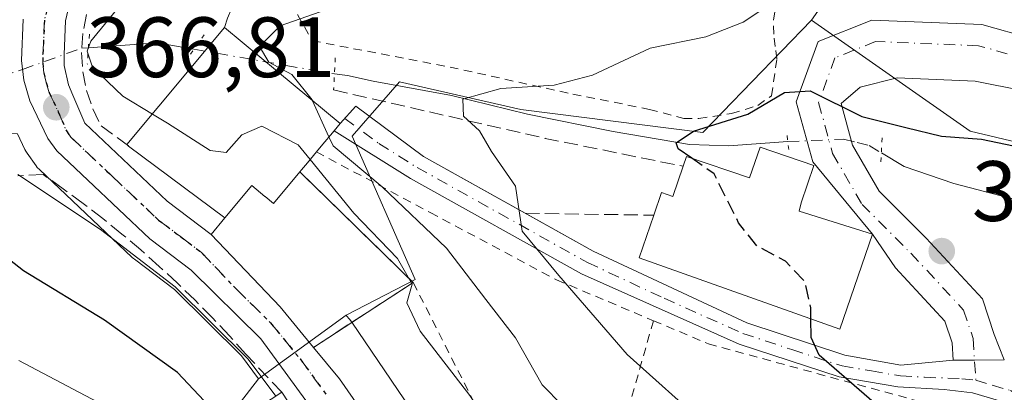
# Model space of a CAD drawing. Units: metres. Extents: x 637313 to 640123, y 4771454 to 4773818.
# Drawn here: x 638067 to 638182, y 4772303 to 4772346 of the extents above; entities that cross this region are included whole.
import ezdxf

# ---------------------------------------------------------------- set-up
doc = ezdxf.new("R2010")
doc.units = ezdxf.units.M
doc.header["$MEASUREMENT"] = 0
for name, pattern in [('DGN Style 2', [1.6480167562047852, 0.988810053722871, -0.6592067024819142]), ('DGN Style 3', [2.307223458686699, 1.648016756204785, -0.6592067024819142]), ('DGN Style 4', [2.6384748266838614, 1.318413404963828, -0.6592067024819142, 0.001648016756204785, -0.6592067024819142]), ('DGN Style 5', [1.1536117293433497, 0.4944050268614355, -0.6592067024819142])]:
    doc.linetypes.add(name, pattern=pattern)
for name, color, linetype, lineweight in [('Alambrada', 7, 'DGN Style 2', 0), ('Arbolado forestal CxS', 92, 'Continuous', 0), ('Carretera de calzada única Cxs', 7, 'Continuous', 13), ('Carretera de calzada única eje', 7, 'DGN Style 4', 0), ('Corriente natural lineal', 142, 'Continuous', 13), ('Corriente natural lineal oculto', 9, 'DGN Style 4', 13), ('Curva de nivel maestra', 30, 'Continuous', 30), ('Curva de nivel maestra oculto', 30, 'DGN Style 3', 30), ('Curva de nivel normal', 30, 'Continuous', 0), ('Edificación Cxs', 1, 'Continuous', 13), ('Explanada Cxs', 7, 'Continuous', 0), ('Instalación de energía eléctrica Cxs', 135, 'Continuous', 0), ('Muro lineal', 1, 'DGN Style 3', 13), ('Núcleo urbano CxS', 7, 'Continuous', 0), ('Obra de contención lineal', 1, 'DGN Style 3', 13), ('Pastizal CxS', 92, 'Continuous', 0), ('Pista pavimentada Cxs', 135, 'Continuous', 0), ('Pista pavimentada eje', 135, 'DGN Style 4', 0), ('Puente lineal', 2, 'DGN Style 5', 0), ('Punto de cota en terreno', 7, 'Continuous', 0), ('Ruta', 7, 'DGN Style 5', 30), ('Rótulo de punto de cota en terreno', 7, 'Continuous', 0), ('Valla', 7, 'DGN Style 2', 0)]:
    doc.layers.add(name, color=color, linetype=linetype, lineweight=lineweight)
doc.styles.add('Style-Arial', font='txt')

# ---------------------------------------------------------------- blocks, each defined once
blk = doc.blocks.new('5PATER')
at = {"layer": 'Instalación de energía eléctrica Cxs', "linetype": 'Continuous', "lineweight": 0}
h = blk.add_hatch(color=51, dxfattribs=at)
edge = h.paths.add_edge_path()
edge.add_ellipse((0, 0), major_axis=(-0.1095731443231308, -0.1110710700762829), ratio=0.9994222409660322, start_angle=0, end_angle=360)

msp = doc.modelspace()

# ---------------------------------------------------------------- linework, layer by layer
at = {"layer": 'Alambrada', "color": 7, "linetype": 'DGN Style 2', "lineweight": 0, "extrusion": (0.5979164815146727, 0.3797247287895865, 0.705907225829846), "elevation": 2193962.755543471, "flags": 128}
msp.add_lwpolyline([(3686464.968521136, -2186021.168794771), (3686440.398174485, -2186017.842258445), (3686440.098498936, -2186013.410829782)], dxfattribs=at)
at = {"layer": 'Alambrada', "color": 7, "linetype": 'DGN Style 2', "lineweight": 0, "extrusion": (0.3157150622008835, 0.3505570713410024, 0.881722030592585), "elevation": 1874750.286894957, "flags": 128}
msp.add_lwpolyline([(2719519.382110822, -3503099.203967118), (2719515.025639633, -3503089.108142476), (2719478.670734221, -3503102.828408227)], dxfattribs=at)
at = {"layer": 'Alambrada', "color": 7, "linetype": 'DGN Style 2', "lineweight": 0}
for points in [[(638101.4200999998, 4772330.9901, 371.5187000000006), (638114.7600999996, 4772323.890100001, 359.8004999999976), (638129.5500999996, 4772316.0101, 355.6731), (638140.9200999998, 4772311.220100001, 354.0138000000007)], [(638140.9200999998, 4772311.220100001, 354.0138000000007), (638147.3501000004, 4772308.5101, 352.834400000007), (638176.9001000002, 4772300.460100001, 349.3071999999956), (638174.3201000001, 4772290.290100001, 351.0348999999987), (638173.3101000005, 4772286.350099999, 352.303899999999)]]:
    msp.add_polyline3d(points, dxfattribs=at)
at = {"layer": 'Arbolado forestal CxS', "color": 92, "linetype": 'Continuous', "lineweight": 0, "extrusion": (0.5341301506605972, 0.3536767585690763, 0.7678656995877332), "elevation": 2028963.485659172, "flags": 128}
msp.add_lwpolyline([(3626776.553938976, -2431430.289193234), (3626775.447439926, -2431426.029040633), (3626775.196355303, -2431426.08742241)], dxfattribs=at)
at = {"layer": 'Arbolado forestal CxS', "color": 92, "linetype": 'Continuous', "lineweight": 0}
for points in [[(638047.9537000004, 4772348.897100001, 371.9263000000064), (638045.5099, 4772335.213099999, 370.2007000000012), (638045.2534999996, 4772333.7773, 370.3188999999985), (638046.2131000003, 4772333.7459, 370.2041999999929), (638066.3925000001, 4772333.0821, 368.1349999999948), (638067.2651000004, 4772331.262700001, 368.5295999999944), (638067.3721000003, 4772331.0601, 368.5926999999938), (638067.5289000003, 4772330.816500001, 368.6634999999951), (638068.5789000001, 4772329.3465, 368.9850000000006), (638068.7219000002, 4772329.161699999, 369.0127000000066), (638068.9596999995, 4772328.909499999, 369.0326999999961), (638079.8497000001, 4772318.6195, 370.1915000000009), (638079.9817000005, 4772318.501900001, 370.1935999999987), (638080.0998999998, 4772318.4079, 370.1876000000047), (638084.7947000006, 4772314.8553, 370.4023000000016), (638092.6518999999, 4772307.1231, 370.1833999999944), (638094.6369000003, 4772304.406300001, 370.8301999999967)], [(638066.3925000001, 4772333.0821, 368.1349999999948), (638067.2651000004, 4772331.262700001, 368.5295999999944), (638067.3721000003, 4772331.0601, 368.5926999999938), (638067.5289000003, 4772330.816500001, 368.6634999999951), (638068.5789000001, 4772329.3465, 368.9850000000006), (638068.7219000002, 4772329.161699999, 369.0127000000066), (638068.9596999995, 4772328.909499999, 369.0326999999961), (638079.8497000001, 4772318.6195, 370.1915000000009), (638079.9817000005, 4772318.501900001, 370.1935999999987), (638080.0998999998, 4772318.4079, 370.1876000000047), (638084.7947000006, 4772314.8553, 370.4023000000016), (638092.6518999999, 4772307.1231, 370.1833999999944), (638094.6369000003, 4772304.406300001, 370.8301999999967), (638092.5203, 4772301.6777, 373.5592999999935), (638092.6963000001, 4772301.493100001, 373.521900000007), (638079.4389000004, 4772296.3519, 381.0921999999992), (638069.9490999999, 4772297.970899999, 383.8555999999954), (638023.1211000001, 4772294.167300001, 395.8883999999962)]]:
    msp.add_polyline3d(points, dxfattribs=at)
at = {"layer": 'Carretera de calzada única Cxs', "color": 7, "linetype": 'Continuous', "lineweight": 13, "extrusion": (0.7109881249732702, 0.622825392085992, 0.3264726896999562), "elevation": 3426117.443335112, "flags": 128}
msp.add_lwpolyline([(3169302.439376308, -1182983.53294303), (3169290.729007444, -1182985.013889046), (3169284.600321638, -1182984.409682538)], dxfattribs=at)
at = {"layer": 'Carretera de calzada única Cxs', "color": 7, "linetype": 'Continuous', "lineweight": 13, "extrusion": (-0.009827257157362608, 0.9999517064668251, 9.874638107869817e-05), "elevation": 4765804.631499966, "flags": 128}
msp.add_lwpolyline([(-685049.8956337562, -121.7447608822782), (-685046.4062661522, -122.6654608867693), (-685043.9023453067, -122.7330608870937)], dxfattribs=at)
at = {"layer": 'Carretera de calzada única Cxs', "color": 7, "linetype": 'Continuous', "lineweight": 13}
for points in [[(638141.5201000003, 4772411.270099999, 364.6692999999942), (638130.7100999998, 4772387.340100001, 368.4484999999986), (638126.8400999998, 4772382.200099999, 365.9997000000003), (638123.2401000002, 4772380.4901, 365.6025999999983), (638120.6201, 4772379.2601, 365.934500000003), (638103.8800999997, 4772373.170100001, 368.324099999998), (638097.3000999996, 4772370.4001, 367.7698999999994), (638092.6401000004, 4772367.9101, 366.8959999999934), (638083.7200999996, 4772362.1501, 370.0041000000056), (638079.7801000001, 4772358.700099999, 367.3438000000024), (638075.3101000005, 4772354.050100001, 366.796199999997), (638073.7901, 4772351.5101, 366.6698999999935), (638072.8901000004, 4772350.030099999, 366.670499999993), (638072.0301000001, 4772346.3201, 366.9296999999933), (638071.8501000004, 4772342.380100001, 367.0975999999937), (638071.8601000002, 4772341.110099999, 367.207899999994), (638072.3901000004, 4772338.8201, 366.9677999999985), (638072.9001000002, 4772337.620100001, 366.9045000000042), (638074.2901, 4772334.3301, 367.4548999999971), (638083.9401000004, 4772325.200099999, 370.0866999999998), (638089.1101000002, 4772321.3301, 369.8925000000018)], [(638166.5810000002, 4772321.333000001, 356.051999999996), (638159.5783000002, 4772329.838500001, 356.8179999999993), (638157.6535, 4772336.856899999, 351.2848999999987), (638160.2128999997, 4772343.894900001, 352.5293999999994), (638166.5087000001, 4772346.4133, 352.0353000000032), (638179.4011000004, 4772345.9045, 355.5573000000004), (638191.0421000002, 4772342.625299999, 354.5356000000029), (638201.5541000003, 4772339.826300001, 358.6817000000011), (638206.5547000002, 4772339.2707, 356.7761000000028), (638209.1391000003, 4772343.020500001, 359.0577999999951), (638210.3125, 4772349.6207, 358.460500000001), (638209.8592999997, 4772360.7983, 358.6619000000064), (638206.1505000005, 4772373.779100001, 361.1154999999999), (638202.3032999998, 4772384.859300001, 364.434699999998), (638197.9445000002, 4772391.608300001, 361.8772000000026), (638182.2320999998, 4772398.708900001, 361.8129999999946), (638165.2505000001, 4772404.212300001, 366.6781999999948), (638148.4744999995, 4772409.165300001, 364.9658999999957), (638141.5201000003, 4772411.270099999, 364.6692999999942)], [(638072.8901000004, 4772350.030099999, 366.670499999993), (638072.0301000001, 4772346.3201, 366.9296999999933), (638071.8501000004, 4772342.380100001, 367.0975999999937), (638071.8601000002, 4772341.110099999, 367.207899999994), (638072.3901000004, 4772338.8201, 366.9677999999985), (638072.9001000002, 4772337.620100001, 366.9045000000042), (638074.2901, 4772334.3301, 367.4548999999971), (638083.9401000004, 4772325.200099999, 370.0866999999998), (638089.1101000002, 4772321.3301, 369.8925000000018), (638097.1901000004, 4772312.840100001, 368.4927000000025), (638101.0800999999, 4772308.100099999, 369.0638000000035), (638104.1101000002, 4772304.420100001, 369.0320000000065), (638112.3901000004, 4772292.5001, 369.7565000000032), (638131.6901000004, 4772262.030099999, 372.4934000000067), (638136.7301000003, 4772253.470100001, 372.7210000000051), (638138.4600999998, 4772248.9801, 372.600900000005), (638139.2701000003, 4772244.380100001, 372.9633000000031), (638139.4101, 4772241.940099999, 373.2305000000051), (638139.1300999997, 4772238.950099999, 373.4707999999956), (638138.2100999998, 4772234.190099999, 373.8012000000017), (638136.9001000002, 4772230.040100001, 374.3459000000003), (638124.2401000002, 4772205.220100001, 374.7364999999991)], [(638117.2600999996, 4772201.7501, 376.2927999999956), (638132.0601000005, 4772230.590100001, 376.2198999999964), (638133.8501000004, 4772234.9101, 375.3925000000018), (638134.7701000003, 4772241.870100001, 375.991200000004), (638134.0701000001, 4772246.9101, 375.2648000000045), (638132.6501000002, 4772251.1501, 373.7646999999997), (638128.0000999998, 4772259.530099999, 371.9630000000034), (638109.1700999998, 4772288.590100001, 373.3337999999931), (638101.2500999998, 4772300.440099999, 372.1680999999954), (638094.9301000005, 4772309.090100001, 370.3701000000001), (638086.7600999996, 4772317.130100001, 369.8931000000011), (638081.9101, 4772320.800100001, 369.9057999999932), (638071.0201000003, 4772331.090100001, 370.7283000000025), (638069.9700999996, 4772332.5601, 371.6202000000048), (638067.8501000004, 4772336.9801, 371.7330999999977), (638067.1401000004, 4772339.380100001, 371.2642000000051), (638066.8701, 4772341.6801, 370.5396999999939), (638067.0800999999, 4772346.5101, 369.3696000000054)], [(638117.2600999996, 4772201.7501, 376.2927999999956), (638132.0601000005, 4772230.590100001, 376.2198999999964), (638133.8501000004, 4772234.9101, 375.3925000000018), (638134.7701000003, 4772241.870100001, 375.991200000004), (638134.0701000001, 4772246.9101, 375.2648000000045), (638132.6501000002, 4772251.1501, 373.7646999999997), (638128.0000999998, 4772259.530099999, 371.9630000000034), (638109.1700999998, 4772288.590100001, 373.3337999999931), (638101.2500999998, 4772300.440099999, 372.1680999999954), (638094.9301000005, 4772309.090100001, 370.3701000000001), (638086.7600999996, 4772317.130100001, 369.8931000000011), (638081.9101, 4772320.800100001, 369.9057999999932), (638071.0201000003, 4772331.090100001, 370.7283000000025), (638069.9700999996, 4772332.5601, 371.6202000000048), (638067.8501000004, 4772336.9801, 371.7330999999977), (638067.1401000004, 4772339.380100001, 371.2642000000051), (638066.8701, 4772341.6801, 370.5396999999939), (638067.0800999999, 4772346.5101, 369.3696000000054)], [(638189.8065, 4772337.0481, 352.7943999999989), (638178.6146999998, 4772339.2707, 352.9095999999991), (638169.4864999996, 4772339.667500001, 351.2801000000036), (638165.1209000006, 4772338.556299999, 350.5121999999974), (638162.8964999998, 4772336.644099999, 350.2293000000063), (638164.2295000004, 4772331.783100001, 350.9453999999969), (638167.3547, 4772326.379899999, 351.6512999999977), (638172.8705000002, 4772320.8643, 347.6301999999997), (638179.4617, 4772313.766100001, 347.9128000000055), (638180.8459000001, 4772309.613500001, 348.1769000000059), (638182.0277000006, 4772306.647500001, 348.8611999999994), (638178.5384999998, 4772306.613299999, 347.9406000000017), (638176.0346999997, 4772306.5887, 347.8729000000022), (638175.8991, 4772308.6425, 347.6497999999993), (638175.0608999999, 4772311.157500001, 347.6392000000051), (638169.2695000004, 4772317.394099999, 352.149900000004), (638166.5810000002, 4772321.333000001, 356.051999999996), (638159.5783000002, 4772329.838500001, 356.8179999999993), (638157.6535, 4772336.856899999, 351.2848999999987), (638160.2128999997, 4772343.894900001, 352.5293999999994), (638166.5087000001, 4772346.4133, 352.0353000000032), (638179.4011000004, 4772345.9045, 355.5573000000004), (638191.0421000002, 4772342.625299999, 354.5356000000029)], [(638205.1749, 4772332.6425, 352.991599999994), (638201.4599000001, 4772333.560699999, 353.3325999999943), (638189.8065, 4772337.0481, 352.7943999999989), (638178.6146999998, 4772339.2707, 352.9095999999991), (638169.4864999996, 4772339.667500001, 351.2801000000036), (638165.1209000006, 4772338.556299999, 350.5121999999974), (638162.8964999998, 4772336.644099999, 350.2293000000063), (638164.2295000004, 4772331.783100001, 350.9453999999969), (638167.3547, 4772326.379899999, 351.6512999999977), (638172.8705000002, 4772320.8643, 347.6301999999997), (638179.4617, 4772313.766100001, 347.9128000000055), (638180.8459000001, 4772309.613500001, 348.1769000000059), (638182.0277000006, 4772306.647500001, 348.8611999999994)], [(638176.0346999997, 4772306.5887, 347.8729000000022), (638175.8991, 4772308.6425, 347.6497999999993), (638175.0608999999, 4772311.157500001, 347.6392000000051), (638169.2695000004, 4772317.394099999, 352.149900000004), (638166.5810000002, 4772321.333000001, 356.051999999996)], [(638101.0800999999, 4772308.100099999, 369.0638000000035), (638104.1101000002, 4772304.420100001, 369.0320000000065), (638112.3901000004, 4772292.5001, 369.7565000000032), (638131.6901000004, 4772262.030099999, 372.4934000000067), (638136.7301000003, 4772253.470100001, 372.7210000000051), (638138.4600999998, 4772248.9801, 372.600900000005), (638139.2701000003, 4772244.380100001, 372.9633000000031), (638139.4101, 4772241.940099999, 373.2305000000051), (638139.1300999997, 4772238.950099999, 373.4707999999956), (638138.2100999998, 4772234.190099999, 373.8012000000017), (638136.9001000002, 4772230.040100001, 374.3459000000003), (638124.2401000002, 4772205.220100001, 374.7364999999991)]]:
    msp.add_polyline3d(points, dxfattribs=at)
at = {"layer": 'Carretera de calzada única eje', "color": 7, "linetype": 'DGN Style 4', "lineweight": 0}
for points in [[(638070.0800999999, 4772348.670100001, 367.6380000000063), (638069.5601000005, 4772346.4101, 368.0240000000049), (638069.3601000002, 4772342.030099999, 368.6245000000054), (638069.3601000002, 4772341.390100001, 368.8065999999963), (638069.5000999998, 4772340.2401, 369.0301999999938), (638069.7600999996, 4772339.100099999, 369.1272000000026), (638070.1201, 4772337.9001, 369.1006000000052), (638071.1801000005, 4772335.690099999, 368.7336000000068), (638072.1300999997, 4772333.440099999, 368.0068000000028), (638072.6501000002, 4772332.710100001, 367.5705000000016), (638077.4801000003, 4772328.140100001, 367.9128999999957), (638082.9200999998, 4772323.0001, 368.5973999999987), (638085.5100999996, 4772321.0601, 369.4192999999942), (638087.9301000005, 4772319.2301, 369.3021000000008), (638091.9700999996, 4772314.9801, 369.0767000000051), (638096.0601000005, 4772310.960100001, 369.2032000000036), (638099.5201000003, 4772306.7501, 369.633600000001), (638102.6801000005, 4772302.4301, 369.5809000000008)], [(638208.2401000002, 4772334.460100001, 353.2832999999956), (638202.1851000005, 4772335.956700001, 354.0141000000003), (638190.2789000003, 4772340.243100001, 353.4921999999933), (638179.0075000003, 4772343.418099999, 352.9305000000023), (638166.9424999999, 4772343.894300001, 351.2857999999979), (638162.1801000005, 4772341.9893, 350.7927000000054), (638160.2751000002, 4772336.750499999, 350.7191000000021), (638161.9039000003, 4772330.810699999, 352.2912999999971), (638165.3551000003, 4772324.8443, 355.1840999999986), (638171.0701000001, 4772319.1293, 349.4649999999965), (638177.2613000004, 4772312.4617, 347.2826999999961), (638178.3724999997, 4772309.127900001, 347.5926999999938), (638178.6951000001, 4772304.2401, 348.7550999999949)]]:
    msp.add_polyline3d(points, dxfattribs=at)
at = {"layer": 'Corriente natural lineal', "color": 142, "linetype": 'Continuous', "lineweight": 13, "extrusion": (0.229147785108147, -0.1857911034346442, 0.9554961844322393), "elevation": -740095.6940983831, "flags": 128}
msp.add_lwpolyline([(4108834.764731797, 2398360.715917946), (4108840.293386123, 2398354.528193915), (4108842.409722293, 2398350.548579577)], dxfattribs=at)
at = {"layer": 'Corriente natural lineal', "color": 142, "linetype": 'Continuous', "lineweight": 13}
for points in [[(638103.5390999997, 4772340.113500001, 358.9072000000015), (638105.0584000006, 4772339.918199999, 358.6352000000043), (638108.0831000004, 4772339.262800001, 358.0743999999977), (638117.2483000001, 4772337.5985, 356.4413000000059), (638126.1628999999, 4772335.3848, 354.9377999999998), (638136.1818000004, 4772333.387800001, 352.7918999999966), (638145.1349999999, 4772331.849099999, 351.452099999995), (638149.7498000005, 4772331.695699999, 350.5862999999954), (638156.6651, 4772332.192700001, 349.5800000000018)], [(638167.6187000005, 4772330.8804, 349.3763999999938), (638170.3071, 4772329.2777, 348.6630000000005), (638176.1278999997, 4772327.266799999, 347.4585999999982), (638184.3667000001, 4772325.1262, 347.1828999999998)]]:
    msp.add_polyline3d(points, dxfattribs=at)
at = {"layer": 'Corriente natural lineal oculto', "color": 9, "linetype": 'DGN Style 4', "lineweight": 13, "extrusion": (0.2394843802100081, -0.04195363785472803, 0.9699933628155312), "elevation": -47053.06066832785, "flags": 128}
msp.add_lwpolyline([(4810862.334442161, 189215.6091734346), (4810862.334442162, 189198.3691128922)], dxfattribs=at)
at = {"layer": 'Corriente natural lineal oculto', "color": 9, "linetype": 'DGN Style 4', "lineweight": 13}
for points in [[(638041.4315, 4772332.138300001, 371.0396999999939), (638042.5685000002, 4772332.284299999, 370.7537000000011), (638050.8600000005, 4772335.480000001, 369.5666999999958), (638066.9919999996, 4772340.6413, 366.9631999999983), (638073.9417000003, 4772343.125, 366.2526999999973), (638074.7062999997, 4772343.179099999, 366.0981999999931)], [(638156.6651, 4772332.192700001, 349.5800000000018), (638163.1760999998, 4772332.485300001, 349.6597000000039), (638164.7747999999, 4772332.083799999, 349.6184000000067), (638166.2112999996, 4772331.719500001, 349.5697999999975), (638167.6187000005, 4772330.8804, 349.3763999999938)]]:
    msp.add_polyline3d(points, dxfattribs=at)
at = {"layer": 'Curva de nivel maestra', "color": 30, "linetype": 'Continuous', "lineweight": 30, "flags": 128}
for points, elevation in [([(638145.4162999997, 4772330.2302), (638143.7999999998, 4772331.360099999), (638143.5800000001, 4772332.0601), (638145.5999999996, 4772333.4101), (638151.9800000006, 4772335.4101), (638156.2599999999, 4772337.940099999), (638159.2800000003, 4772338.130100001), (638165.3399999999, 4772335.140100001), (638170.5, 4772333.850099999), (638174.6500000004, 4772332.8201), (638179.3499999996, 4772332.4801), (638187.7999999998, 4772330.710100001), (638198.5, 4772326.120100001), (638201.1900000004, 4772323.350099999), (638203.4800000006, 4772320.290100001), (638209.79, 4772314.360099999), (638214.1900000004, 4772312.8201), (638220.3499999996, 4772315.3301), (638222.3409000002, 4772317.810000001)], 350), ([(638117.4916000003, 4772247.2907), (638116.9900000002, 4772248.620100001), (638117.0300000003, 4772253.170100001), (638116.3399999999, 4772257.4901), (638114.1200000001, 4772262.440099999), (638112.0999999996, 4772269.030099999), (638105.79, 4772277.9001), (638101.0099999999, 4772282.0001), (638098.0599999997, 4772285.530099999), (638094.3899999997, 4772291.850099999), (638090.1399999997, 4772299.850099999), (638085.1299999999, 4772305.1501), (638076.5999999996, 4772311.280099999), (638067.1200000001, 4772317.050100001), (638060.3399999999, 4772322.340100001)], 375), ([(638198.8799999999, 4772212.100099999), (638198.2599999999, 4772222.860099999), (638193.7999999998, 4772239.030099999), (638190.75, 4772252.380100001), (638188.8300000001, 4772260.170100001), (638188.3099999997, 4772264.3201), (638186.4000000004, 4772271.6801), (638182, 4772281.5801), (638174.9800000006, 4772293.1601), (638167.9400000004, 4772300.5801), (638160.3300000001, 4772307.1801), (638159.3899999997, 4772309.2601), (638159.3585000001, 4772311.439300001)], 350)]:
    msp.add_lwpolyline(points, dxfattribs=dict(at, elevation=elevation))
at = {"layer": 'Curva de nivel maestra oculto', "color": 30, "linetype": 'DGN Style 3', "lineweight": 30, "elevation": 350, "flags": 128}
msp.add_lwpolyline([(638159.3585000001, 4772311.439300001), (638159.3399999999, 4772312.720100001), (638158.7000000002, 4772315.7301), (638156.3700000001, 4772318.200099999), (638153.04, 4772319.9801), (638150.9000000004, 4772322.6801), (638148.0199999996, 4772328.4101), (638145.4162999997, 4772330.2302)], dxfattribs=at)
at = {"layer": 'Curva de nivel normal', "color": 30, "linetype": 'Continuous', "lineweight": 0, "flags": 128}
for points, elevation in [([(638082.2022000002, 4772335.418099999), (638078.7400000002, 4772337.51), (638075.1900000004, 4772340.9), (638074.5599999997, 4772342.789999999), (638075, 4772343.960000001), (638078.8799999999, 4772348.689999999), (638084.0599999997, 4772352.09), (638093.3200000003, 4772357.380000001), (638094.3091000002, 4772358.5714)], 365), ([(638170.8515999997, 4772356.149700001), (638161.3399999999, 4772356.039999999), (638151.8499999996, 4772353.859999999), (638141.6500000004, 4772351.9), (638135.3200000003, 4772349.5), (638131.3200000003, 4772348.859999999), (638121.4100000003, 4772349.449999999), (638106.5499999998, 4772349.060000001), (638097.1600000003, 4772345.74), (638094.7599999999, 4772343.32), (638095.8399999999, 4772341.480000001), (638098.5300000003, 4772340.039999999), (638100.9199999999, 4772337.07), (638100.9661999998, 4772336.9692)], 360), ([(638157.8399999999, 4772350.480000001), (638151.4400000004, 4772346.17), (638147.04, 4772344.449999999), (638140.5499999998, 4772343.119999999), (638133.7599999999, 4772339.949999999), (638129.2800000003, 4772338.789999999), (638123.04, 4772338.42), (638118.5800000001, 4772337.16), (638118.6399999997, 4772335.16), (638120.5199999996, 4772333.430000001), (638121.9500000002, 4772331.039999999), (638124.7699999996, 4772326.980000001), (638125.5199999996, 4772321.699999999), (638129.8200000003, 4772316.5), (638137.8399999999, 4772307.279999999), (638147.1799999997, 4772298.92), (638159.7699999996, 4772287.109999999), (638170.54, 4772277.300000001), (638175.25, 4772271.33), (638179.3799999999, 4772258.939999999), (638185.7800000003, 4772230.83), (638187.2300000006, 4772221.58), (638187.2999999998, 4772212.02)], 355), ([(638100.9661999998, 4772336.9692), (638102.8975999998, 4772332.7531)], 360), ([(638100.6782000001, 4772330.091399999), (638099.29, 4772331.800000001), (638095.0099999999, 4772334), (638092.7000000002, 4772333), (638090.8600000005, 4772330.9), (638088.9800000006, 4772331.16), (638083.9699999997, 4772334.350000001), (638082.2022000002, 4772335.418099999)], 365), ([(638176.5999999996, 4772215.199999999), (638177.6399999997, 4772221.199999999), (638177.7100000001, 4772226.539999999), (638176.1600000003, 4772234.84), (638171.3799999999, 4772253.060000001), (638166.4900000002, 4772263.119999999), (638160.8300000001, 4772269.34), (638153.3399999999, 4772275.730000001), (638144.9400000004, 4772283.720000001), (638137.8700000001, 4772291.949999999), (638132.6399999997, 4772298.859999999), (638127.8700000001, 4772303.730000001), (638124.75, 4772309.199999999), (638121.2800000003, 4772313.720000001), (638116.6799999997, 4772319.720000001), (638109.1299999999, 4772326.890000001), (638103.3799999999, 4772331.699999999), (638102.8975999998, 4772332.7531)], 360), ([(638166.4000000004, 4772217.4), (638167.2999999998, 4772222.07), (638166.2199999997, 4772231.140000001), (638162.4500000002, 4772245.390000001), (638161.0800000001, 4772248.83), (638157.2599999999, 4772254.32), (638147.8700000001, 4772263.880000001), (638142.3899999997, 4772270.439999999), (638139.4400000004, 4772275.300000001), (638134.2699999996, 4772281.680000001), (638126.1699999999, 4772293.26), (638122.0899999999, 4772298.380000001), (638119.4100000003, 4772302.480000001), (638113.5899999999, 4772309.99), (638112.0199999996, 4772313.33), (638112.6600000003, 4772315.480000001), (638110.9199999999, 4772318.51), (638105.79, 4772323.800000001), (638100.6782000001, 4772330.091399999)], 365), ([(638096.6675000006, 4772302.3783), (638093.4400000004, 4772306.720000001), (638084.8600000005, 4772315.199999999), (638076.1299999999, 4772321.91), (638066.4182000002, 4772328.326199999)], 370), ([(638112.6699999999, 4772215.4), (638115.9000000004, 4772224.430000001), (638118.5099999999, 4772229), (638118.3499999996, 4772232), (638115.1600000003, 4772237.430000001), (638110.6200000001, 4772248.100000001), (638109.4100000003, 4772254.600000001), (638106.3799999999, 4772260.92), (638097.6699999999, 4772272.350000001), (638094.5700000003, 4772276.92), (638089.4900000002, 4772285.33), (638086.9600000001, 4772288.09), (638085.4900000002, 4772289.49), (638084.1500000004, 4772291.890000001), (638081.0999999996, 4772295.880000001), (638076.4600000001, 4772301.350000001), (638066.5700000003, 4772306.550000001)], 380)]:
    msp.add_lwpolyline(points, dxfattribs=dict(at, elevation=elevation))
at = {"layer": 'Edificación Cxs', "color": 1, "linetype": 'Continuous', "lineweight": 13, "flags": 128}
for points, elevation in [([(638099.4801000003, 4772328.640100001), (638096.3901000004, 4772324.9301), (638095.4051000001, 4772325.748400001), (638095.3849, 4772325.765100001), (638093.8501000004, 4772327.040100001), (638090.7100999998, 4772323.2601), (638079.4200999998, 4772331.670100001), (638079.2100999998, 4772331.8301), (638090.6601, 4772345.5601), (638096.8501000004, 4772340.390100001), (638104.1901000004, 4772334.290100001), (638103.4901000002, 4772333.460100001), (638101.9842999997, 4772331.6633), (638101.4200999998, 4772330.9901), (638100.3657999998, 4772329.713), (638099.6750999996, 4772328.876399999)], 374.7975000000007), ([(638159.6901000004, 4772329.380100001), (638158.2100999998, 4772325.020099999), (638158.0083999997, 4772324.0582), (638166.5810000002, 4772321.333000001), (638162.7714999998, 4772310.226700001), (638139.2600999996, 4772318.5801), (638140.9600999998, 4772323.5701), (638141.8701, 4772326.220100001), (638143.2001, 4772325.7601), (638144.3901000004, 4772329.300100001), (638144.8000999996, 4772330.440099999), (638152.1700999998, 4772327.9301), (638153.4101, 4772331.520099999)], 365.4440999999933)]:
    msp.add_lwpolyline(points, close=True, dxfattribs=dict(at, elevation=elevation))
at = {"layer": 'Edificación Cxs', "color": 1, "linetype": 'Continuous', "lineweight": 13, "extrusion": (-0.306206607631708, 0.4706061946330085, 0.8275066906168917), "elevation": 2050811.021544017, "flags": 128}
msp.add_lwpolyline([(-3137563.895069589, -3021946.72538778), (-3137563.806310618, -3021947.025856639), (-3137580.891638998, -3021953.386819783)], dxfattribs=at)
at = {"layer": 'Edificación Cxs', "color": 1, "linetype": 'Continuous', "lineweight": 13, "extrusion": (-0.07832081572915738, 0.05834172367904372, 0.9952196205369334), "elevation": 228819.54481711, "flags": 128}
msp.add_lwpolyline([(-4208378.76167802, -2327964.562749427), (-4208378.76167802, -2327978.708446379)], dxfattribs=at)
at = {"layer": 'Edificación Cxs', "color": 1, "linetype": 'Continuous', "lineweight": 13, "extrusion": (-0.7711537297005451, 0.6366489572404155, 0.0001743950410855072), "elevation": 2546225.323220163, "flags": 128}
msp.add_lwpolyline([(-4086447.508243256, -72.53037095659431), (-4086445.852183806, -72.31817095337294), (-4086444.767303145, -72.10377095930102), (-4086444.460932968, -72.03257094902699)], dxfattribs=at)
at = {"layer": 'Edificación Cxs', "color": 1, "linetype": 'Continuous', "lineweight": 13, "extrusion": (0.5587056942447708, 0.3671996543770574, 0.7436480088347164), "elevation": 2109174.048571768, "flags": 128}
msp.add_lwpolyline([(3637612.751159403, -2345453.706249335), (3637612.751159403, -2345463.940460066)], dxfattribs=at)
at = {"layer": 'Edificación Cxs', "color": 1, "linetype": 'Continuous', "lineweight": 13, "extrusion": (-0.0355187901484283, 0.05412240883915698, 0.9979023902205261), "elevation": 235996.4040985365, "flags": 128}
msp.add_lwpolyline([(-3151879.762322743, -3632079.631791881), (-3151879.762322743, -3632058.499985901)], dxfattribs=at)
at = {"layer": 'Edificación Cxs', "color": 1, "linetype": 'Continuous', "lineweight": 13}
for points in [[(638090.6601, 4772345.5601, 366.4192999999942), (638096.8501000004, 4772340.390100001, 369.0381000000052), (638104.1901000004, 4772334.290100001, 366.9039000000048), (638103.4901000002, 4772333.460100001, 368.6254000000045), (638101.9842999997, 4772331.6633, 371.4566999999952), (638101.4200999998, 4772330.9901, 371.5187000000006)], [(638144.3901000004, 4772329.300100001, 356.6711000000068), (638144.8000999996, 4772330.440099999, 355.395399999994), (638152.1700999998, 4772327.9301, 362.482799999998), (638153.4101, 4772331.520099999, 355.428899999999), (638159.6901000004, 4772329.380100001, 357.3310000000056)], [(638159.6901000004, 4772329.380100001, 357.3310000000056), (638158.2100999998, 4772325.020099999, 364.7445000000007), (638158.0083999997, 4772324.0582, 365.4440999999933), (638166.5810000002, 4772321.333000001, 356.051999999996), (638162.7714999998, 4772310.226700001, 356.8016999999964), (638139.2600999996, 4772318.5801, 356.1592999999993), (638140.9600999998, 4772323.5701, 358.506899999993)], [(638140.9600999998, 4772323.5701, 358.506899999993), (638141.8701, 4772326.220100001, 357.6543999999994), (638143.2001, 4772325.7601, 359.2592000000004), (638144.3901000004, 4772329.300100001, 356.6711000000068)], [(638090.7100999998, 4772323.2601, 371.5409000000073), (638093.8501000004, 4772327.040100001, 374.7975000000006), (638095.3849, 4772325.7652, 373.1603999999934), (638095.4051000001, 4772325.748400001, 373.1398999999947), (638096.3901000004, 4772324.9301, 372.1720999999961), (638099.4801000003, 4772328.640100001, 372.0164999999979)]]:
    msp.add_polyline3d(points, dxfattribs=at)
msp.add_3dface([(638108.9401000004, 4772285.210100001, 379.9502000000066), (638102.5701000001, 4772281.040100001, 379.9502000000066), (638091.0100999996, 4772298.6601, 379.9502000000066), (638097.3701, 4772302.840100001, 379.9502000000066)], dxfattribs=at)
at = {"layer": 'Explanada Cxs', "color": 7, "linetype": 'Continuous', "lineweight": 0, "extrusion": (0.2223053826787225, -0.2166181118155506, 0.950608705233406), "elevation": -891566.2277476217, "flags": 128}
msp.add_lwpolyline([(3863304.779639602, 2731716.964689528), (3863304.779639602, 2731697.44452382)], dxfattribs=at)
at = {"layer": 'Explanada Cxs', "color": 7, "linetype": 'Continuous', "lineweight": 0, "extrusion": (0.1824422522303885, 0.1184548070473449, 0.9760549591536738), "elevation": 682079.6599241483, "flags": 128}
msp.add_lwpolyline([(3655156.57222202, -3058885.884979078), (3655156.57222202, -3058871.605179414)], dxfattribs=at)
at = {"layer": 'Explanada Cxs', "color": 7, "linetype": 'Continuous', "lineweight": 0}
msp.add_polyline3d([(638090.7100999998, 4772323.2601, 371.5409000000073), (638093.8501000004, 4772327.040100001, 374.7975000000006), (638095.3849, 4772325.765100001, 373.1603999999934), (638095.4051000001, 4772325.748400001, 373.1398999999947), (638096.3901000004, 4772324.9301, 372.1720999999961), (638099.4801000003, 4772328.640100001, 372.0164999999979), (638112.7701000003, 4772315.690099999, 365.9575999999943), (638101.0800999999, 4772308.100099999, 369.0638000000035), (638097.1901000004, 4772312.840100001, 368.4927000000025), (638089.1101000002, 4772321.3301, 369.8925000000018)], close=True, dxfattribs=at)
for points in [[(638090.7100999998, 4772323.2601, 371.5409000000073), (638093.8501000004, 4772327.040100001, 374.7975000000006), (638095.3849, 4772325.7652, 373.1603999999934), (638095.4051000001, 4772325.748400001, 373.1398999999947), (638096.3901000004, 4772324.9301, 372.1720999999961), (638099.4801000003, 4772328.640100001, 372.0164999999979)], [(638101.0800999999, 4772308.100099999, 369.0638000000035), (638097.1901000004, 4772312.840100001, 368.4927000000025), (638089.1101000002, 4772321.3301, 369.8925000000018), (638090.7100999998, 4772323.2601, 371.5409000000073)]]:
    msp.add_polyline3d(points, dxfattribs=at)
at = {"layer": 'Muro lineal', "color": 1, "linetype": 'DGN Style 3', "lineweight": 13, "extrusion": (-0.08230171488455747, 0.001311581113731349, 0.9966065961461641), "elevation": -45903.51554984591, "flags": 128}
msp.add_lwpolyline([(-4781885.971724235, 560123.8801816339), (-4781885.971724235, 560138.9933790448)], dxfattribs=at)
at = {"layer": 'Muro lineal', "color": 1, "linetype": 'DGN Style 3', "lineweight": 13}
msp.add_polyline3d([(638090.8800999997, 4772362.690099999, 368.5179000000062), (638089.8101000005, 4772363.9801, 369.4431999999942), (638080.5301000001, 4772356.300100001, 366.6272000000026), (638078.8601000002, 4772354.800100001, 366.6247000000003), (638077.4001000002, 4772353.100099999, 366.7814000000071), (638076.1700999998, 4772351.220100001, 366.655700000003), (638075.1901000004, 4772349.200099999, 366.5372999999963), (638074.4801000003, 4772347.0601, 366.4833000000072), (638074.0500999996, 4772344.860099999, 366.4296999999933), (638073.9101, 4772342.620100001, 366.3586000000068), (638074.0601000005, 4772340.370100001, 366.5461000000068), (638074.5000999998, 4772338.170100001, 366.7525000000023), (638075.2200999996, 4772336.040100001, 367.1312999999937), (638076.2001, 4772334.020099999, 367.6551000000036), (638079.4200999998, 4772331.670100001, 370.1594000000041)], dxfattribs=at)
at = {"layer": 'Núcleo urbano CxS', "color": 7, "linetype": 'Continuous', "lineweight": 0, "extrusion": (0.1634041959636167, 0.1185609287458436, 0.9794091968714644), "elevation": 670439.3782685078, "flags": 128}
msp.add_lwpolyline([(3487930.509363294, -3250690.743238158), (3487930.509363294, -3250677.7833962)], dxfattribs=at)
msp.add_lwpolyline([(3487930.509363294, -3250690.743238158), (3487930.509363294, -3250677.7833962)], dxfattribs=at)
at = {"layer": 'Núcleo urbano CxS', "color": 7, "linetype": 'Continuous', "lineweight": 0, "extrusion": (0.5341301506605972, 0.3536767585690763, 0.7678656995877332), "elevation": 2028963.485659172, "flags": 128}
msp.add_lwpolyline([(3626776.553938976, -2431430.289193234), (3626775.447439926, -2431426.029040633), (3626775.196355303, -2431426.08742241)], dxfattribs=at)
at = {"layer": 'Núcleo urbano CxS', "color": 7, "linetype": 'Continuous', "lineweight": 0}
for points in [[(638192.4567, 4772462.6489, 355.2207000000053), (638186.3662999999, 4772445.572899999, 355.6334999999963), (638185.9404999996, 4772443.209899999, 355.7741999999998), (638178.9726999998, 4772404.5307, 361.0050999999949), (638182.2292999999, 4772397.092300001, 361.1211999999941), (638176.2115000002, 4772379.6951, 361.8937000000006), (638169.8306999998, 4772361.2481, 361.6002000000008), (638168.0033, 4772358.6373, 361.3892000000051), (638159.4471000005, 4772346.412699999, 355.063599999994)], [(638192.4567, 4772462.6489, 355.2207000000053), (638186.3662999999, 4772445.572899999, 355.6334999999963), (638185.9404999996, 4772443.209899999, 355.7741999999998), (638178.9726999998, 4772404.5307, 361.0050999999949), (638182.2292999999, 4772397.092300001, 361.1211999999941), (638176.2115000002, 4772379.6951, 361.8937000000006), (638169.8306999998, 4772361.2481, 361.6002000000008), (638168.0033, 4772358.6373, 361.3892000000051), (638159.4471000005, 4772346.412699999, 355.063599999994)], [(638168.0033, 4772358.6373, 361.3892000000051), (638159.4471000005, 4772346.412699999, 355.063599999994), (638149.0011, 4772335.624500001, 352.2630999999965), (638146.6880999999, 4772333.2357, 351.5956000000006), (638125.3679000001, 4772335.9475, 355.1606000000029), (638111.1671000002, 4772339.167099999, 357.7241000000067), (638105.6290999996, 4772332.818299999, 358.6227999999974), (638113.0100999996, 4772316.0371, 365.3147000000026), (638104.9105000002, 4772311.860500001, 368.2137999999977), (638094.6369000003, 4772304.406300001, 370.8301999999967), (638092.6518999999, 4772307.1231, 370.1833999999944), (638084.7947000006, 4772314.8553, 370.4023000000016), (638080.0998999998, 4772318.4079, 370.1876000000047), (638079.9817000005, 4772318.501900001, 370.1935999999987), (638079.8497000001, 4772318.6195, 370.1915000000009), (638068.9596999995, 4772328.909499999, 369.0326999999961), (638068.7219000002, 4772329.161699999, 369.0127000000066), (638068.5789000001, 4772329.3465, 368.9850000000006), (638067.5289000003, 4772330.816500001, 368.6634999999951), (638067.3721000003, 4772331.0601, 368.5926999999938), (638067.2651000004, 4772331.262700001, 368.5295999999944), (638066.3925000001, 4772333.0821, 368.1349999999948)], [(638297.5371000003, 4772353.849099999, 336.1719000000012), (638305.9052999998, 4772334.786499999, 337.1837999999989), (638306.8353000004, 4772320.372300001, 336.2981), (638300.7893000003, 4772303.1731, 334.2966000000015), (638284.0532999998, 4772280.8543, 333.8150000000023), (638283.8283000002, 4772270.5537, 333.5562999999966), (638283.5861000001, 4772259.4647, 331.3846999999951), (638276.8410999998, 4772255.496099999, 332.4214000000065), (638264.5231, 4772256.6753, 334.4131000000052), (638249.6463000001, 4772263.1841, 334.9980000000069), (638238.0217000004, 4772272.486300001, 336.7554999999993), (638238.0217000004, 4772282.251300001, 343.2902000000031), (638238.0217000004, 4772292.982899999, 347.1376000000019), (638224.5374999996, 4772298.0581, 347.9303999999975), (638214.3547, 4772321.855900001, 351.4939000000013), (638205.4741000002, 4772326.8859, 352.2023000000045), (638178.0433, 4772333.394900001, 350.3457999999956), (638159.4471000005, 4772346.412699999, 355.063599999994), (638168.0033, 4772358.6373, 361.3892000000051)], [(638047.9537000004, 4772348.897100001, 371.9263000000064), (638045.5099, 4772335.213099999, 370.2007000000012), (638045.2534999996, 4772333.7773, 370.3188999999985), (638046.2131000003, 4772333.7459, 370.2041999999929), (638066.3925000001, 4772333.0821, 368.1349999999948), (638067.2651000004, 4772331.262700001, 368.5295999999944), (638067.3721000003, 4772331.0601, 368.5926999999938), (638067.5289000003, 4772330.816500001, 368.6634999999951), (638068.5789000001, 4772329.3465, 368.9850000000006), (638068.7219000002, 4772329.161699999, 369.0127000000066), (638068.9596999995, 4772328.909499999, 369.0326999999961), (638079.8497000001, 4772318.6195, 370.1915000000009), (638079.9817000005, 4772318.501900001, 370.1935999999987), (638080.0998999998, 4772318.4079, 370.1876000000047), (638084.7947000006, 4772314.8553, 370.4023000000016), (638092.6518999999, 4772307.1231, 370.1833999999944), (638094.6369000003, 4772304.406300001, 370.8301999999967)], [(638159.4471000005, 4772346.412699999, 355.063599999994), (638149.0011, 4772335.624500001, 352.2630999999965), (638146.6880999999, 4772333.2357, 351.5956000000006), (638125.3679000001, 4772335.9475, 355.1606000000029), (638111.1671000002, 4772339.167099999, 357.7241000000067), (638105.6290999996, 4772332.818299999, 358.6227999999974), (638113.0100999996, 4772316.0371, 365.3147000000026), (638104.9105000002, 4772311.860500001, 368.2137999999977)], [(638159.4471000005, 4772346.412699999, 355.063599999994), (638178.0433, 4772333.394900001, 350.3457999999956), (638205.4741000002, 4772326.8859, 352.2023000000045), (638214.3547, 4772321.855900001, 351.4939000000013), (638224.5374999996, 4772298.0581, 347.9303999999975), (638238.0217000004, 4772292.982899999, 347.1376000000019), (638238.0217000004, 4772282.251300001, 343.2902000000031), (638238.0217000004, 4772272.486300001, 336.7554999999993), (638249.6463000001, 4772263.1841, 334.9980000000069), (638264.5231, 4772256.6753, 334.4131000000052), (638276.8410999998, 4772255.496099999, 332.4214000000065)], [(638092.5203, 4772301.6777, 373.5592999999935), (638094.6369000003, 4772304.406300001, 370.8301999999967), (638104.9105000002, 4772311.860500001, 368.2137999999977), (638104.9571000002, 4772311.8095, 368.2079999999987), (638105.2890999997, 4772311.404899999, 368.161300000007), (638105.5588999996, 4772311.0317, 368.1159999999945), (638140.8997, 4772259.029899999, 369.6149000000005)], [(638104.9105000002, 4772311.860500001, 368.2137999999977), (638104.9571000002, 4772311.8095, 368.2079999999987), (638105.2890999997, 4772311.404899999, 368.161300000007), (638105.5588999996, 4772311.0317, 368.1159999999945), (638140.8997, 4772259.029899999, 369.6149000000005)]]:
    msp.add_polyline3d(points, dxfattribs=at)
at = {"layer": 'Obra de contención lineal', "color": 1, "linetype": 'DGN Style 3', "lineweight": 13, "extrusion": (-0.1537945231315777, -0.9594498290903057, 0.2362271578657161), "elevation": -4676869.388107879, "flags": 128}
msp.add_lwpolyline([(-125276.8487675806, 1137359.553811002), (-125251.475408952, 1137352.505323723), (-125235.0015460383, 1137349.664522981)], dxfattribs=at)
at = {"layer": 'Obra de contención lineal', "color": 1, "linetype": 'DGN Style 3', "lineweight": 13, "extrusion": (0.3214306295817328, -0.1101623812420321, 0.9405033759247099), "elevation": -320276.486664496, "flags": 128}
msp.add_lwpolyline([(4721427.545818459, 887601.6199260934), (4721419.604108781, 887583.788321661), (4721408.63404265, 887592.9300024426)], dxfattribs=at)
at = {"layer": 'Obra de contención lineal', "color": 1, "linetype": 'DGN Style 3', "lineweight": 13}
for points in [[(638098.3901000004, 4772354.110099999, 365.7608000000037), (638099.6300999997, 4772352.5001, 364.482600000003), (638098.5201000003, 4772352.450099999, 364.6750999999931), (638097.4200999998, 4772352.2601, 364.7504999999946), (638096.3601000002, 4772351.940099999, 364.5696999999927), (638095.3400999998, 4772351.4901, 364.3800000000047), (638094.3800999997, 4772350.920100001, 364.2097000000067), (638093.5000999998, 4772350.2401, 364.0774999999995), (638092.7100999998, 4772349.460100001, 363.9936000000016), (638092.0201000003, 4772348.590100001, 363.9127000000008), (638091.4501, 4772347.640100001, 363.8043000000035), (638090.9901000002, 4772346.620100001, 365.0535999999993), (638090.6601, 4772345.5601, 366.4192999999942)], [(638097.3701, 4772302.840100001, 373.1079000000027), (638093.1601, 4772307.300100001, 372.3328000000038), (638091.2200999996, 4772309.440099999, 372.1903000000021), (638089.2401000002, 4772311.550100001, 372.3439999999973), (638087.2100999998, 4772313.610099999, 372.3919000000024), (638085.1300999997, 4772315.620100001, 371.9339999999939), (638083.0100999996, 4772317.5801, 371.8254000000015), (638080.8400999998, 4772319.5001, 371.4094000000041), (638078.6300999997, 4772321.370100001, 371.1101999999955), (638076.3800999997, 4772323.190099999, 371.1785999999993), (638074.0900999998, 4772324.960100001, 371.3506999999955), (638071.7600999996, 4772326.670100001, 371.9713000000047), (638069.3901000004, 4772328.3301, 374.859500000006), (638066.4401000004, 4772328.1801, 379.5418000000063)]]:
    msp.add_polyline3d(points, dxfattribs=at)
at = {"layer": 'Pastizal CxS', "color": 92, "linetype": 'Continuous', "lineweight": 0}
for points in [[(638140.8997, 4772259.029899999, 369.6149000000005), (638105.5588999996, 4772311.0317, 368.1159999999945), (638105.2890999997, 4772311.404899999, 368.161300000007), (638104.9571000002, 4772311.8095, 368.2079999999987), (638104.9105000002, 4772311.860500001, 368.2137999999977), (638113.0100999996, 4772316.0371, 365.3147000000026), (638105.6290999996, 4772332.818299999, 358.6227999999974), (638111.1671000002, 4772339.167099999, 357.7241000000067), (638125.3679000001, 4772335.9475, 355.1606000000029), (638146.6880999999, 4772333.2357, 351.5956000000006), (638149.0011, 4772335.624500001, 352.2630999999965), (638159.4471000005, 4772346.412699999, 355.063599999994), (638178.0433, 4772333.394900001, 350.3457999999956), (638205.4741000002, 4772326.8859, 352.2023000000045)], [(638159.4471000005, 4772346.412699999, 355.063599999994), (638149.0011, 4772335.624500001, 352.2630999999965), (638146.6880999999, 4772333.2357, 351.5956000000006), (638125.3679000001, 4772335.9475, 355.1606000000029), (638111.1671000002, 4772339.167099999, 357.7241000000067), (638105.6290999996, 4772332.818299999, 358.6227999999974), (638113.0100999996, 4772316.0371, 365.3147000000026), (638104.9105000002, 4772311.860500001, 368.2137999999977)], [(638159.4471000005, 4772346.412699999, 355.063599999994), (638178.0433, 4772333.394900001, 350.3457999999956), (638205.4741000002, 4772326.8859, 352.2023000000045), (638214.3547, 4772321.855900001, 351.4939000000013), (638224.5374999996, 4772298.0581, 347.9303999999975), (638238.0217000004, 4772292.982899999, 347.1376000000019), (638238.0217000004, 4772282.251300001, 343.2902000000031), (638238.0217000004, 4772272.486300001, 336.7554999999993), (638249.6463000001, 4772263.1841, 334.9980000000069), (638264.5231, 4772256.6753, 334.4131000000052), (638276.8410999998, 4772255.496099999, 332.4214000000065)], [(638104.9105000002, 4772311.860500001, 368.2137999999977), (638104.9571000002, 4772311.8095, 368.2079999999987), (638105.2890999997, 4772311.404899999, 368.161300000007), (638105.5588999996, 4772311.0317, 368.1159999999945), (638140.8997, 4772259.029899999, 369.6149000000005)]]:
    msp.add_polyline3d(points, dxfattribs=at)
at = {"layer": 'Pista pavimentada Cxs', "color": 135, "linetype": 'Continuous', "lineweight": 0, "extrusion": (-0.009827257157362608, 0.9999517064668251, 9.874638107869817e-05), "elevation": 4765804.631499966, "flags": 128}
msp.add_lwpolyline([(-685049.8956337562, -121.7447608822782), (-685046.4062661522, -122.6654608867693), (-685043.9023453067, -122.7330608870937)], dxfattribs=at)
at = {"layer": 'Pista pavimentada Cxs', "color": 135, "linetype": 'Continuous', "lineweight": 0}
for points in [[(638182.1401000004, 4772301.6501, 351.7333999999973), (638178.3101000005, 4772302.790100001, 349.0007000000041), (638174.9901000002, 4772303.170100001, 348.672900000005), (638169.5701000001, 4772303.470100001, 349.4219000000012), (638162.6700999998, 4772304.640100001, 351.179099999994), (638150.9501, 4772308.4801, 352.8864000000031), (638132.5000999998, 4772316.700099999, 354.6064000000042), (638112.4501, 4772327.870100001, 358.7014000000054), (638103.4951, 4772333.460100001, 368.6153000000049), (638104.1901000004, 4772334.290100001, 366.9039000000048), (638106.0367000002, 4772336.320499999, 364.3062000000064), (638113.9700999996, 4772330.460100001, 358.3028000000049), (638133.8701, 4772319.370100001, 354.249100000001), (638151.8400999998, 4772310.9801, 355.5500000000029), (638163.3501000004, 4772307.200099999, 351.3371999999945), (638169.9101, 4772306.020099999, 349.082899999994), (638176.0346999997, 4772306.5887, 347.8729000000022), (638178.5384999998, 4772306.613299999, 347.9406000000017), (638182.0277000006, 4772306.647500001, 348.8611999999994)], [(638104.1901000004, 4772334.290100001, 366.9039000000048), (638106.0367000002, 4772336.320499999, 364.3062000000064), (638113.9700999996, 4772330.460100001, 358.3028000000049), (638125.9005000005, 4772323.810699999, 357.263300000006)], [(638200.2001, 4772281.100099999, 345.165599999993), (638193.0601000005, 4772289.590100001, 355.0901000000013), (638183.8201000001, 4772300.670100001, 352.6224999999977), (638182.1401000004, 4772301.6501, 351.7333999999973), (638178.3101000005, 4772302.790100001, 349.0007000000041), (638174.9901000002, 4772303.170100001, 348.672900000005), (638169.5701000001, 4772303.470100001, 349.4219000000012), (638162.6700999998, 4772304.640100001, 351.179099999994), (638150.9501, 4772308.4801, 352.8864000000031), (638132.5000999998, 4772316.700099999, 354.6064000000042), (638112.4501, 4772327.870100001, 358.7014000000054), (638103.4951, 4772333.460100001, 368.6153000000049), (638104.1901000004, 4772334.290100001, 366.9039000000048)], [(638125.9005000005, 4772323.810699999, 357.263300000006), (638133.8701, 4772319.370100001, 354.249100000001), (638151.8400999998, 4772310.9801, 355.5500000000029), (638163.3501000004, 4772307.200099999, 351.3371999999945), (638169.9101, 4772306.020099999, 349.082899999994), (638176.0346999997, 4772306.5887, 347.8729000000022)]]:
    msp.add_polyline3d(points, dxfattribs=at)
at = {"layer": 'Pista pavimentada eje', "color": 135, "linetype": 'DGN Style 4', "lineweight": 0}
for points in [[(638104.7489, 4772334.9047, 365.835500000001), (638108.7351000002, 4772331.960100001, 359.5345999999991), (638113.2100999998, 4772329.165100001, 358.4138999999996), (638133.1851000005, 4772318.0351, 354.3325000000041), (638142.1700999998, 4772313.840100001, 354.7210999999952), (638151.3951000003, 4772309.7301, 354.1138000000064), (638157.1501000002, 4772307.840100001, 351.9483999999939), (638163.0100999996, 4772305.920100001, 351.2793999999994), (638166.4600999998, 4772305.335100001, 350.0478000000003), (638169.8601000002, 4772304.747500001, 349.2302999999956), (638172.6901000004, 4772304.600099999, 348.6607999999979), (638177.0409000004, 4772304.4287, 348.2051000000066), (638178.6951000001, 4772304.2401, 348.7550999999949)], [(638178.6951000001, 4772304.2401, 348.7550999999949), (638180.6101000002, 4772303.670100001, 349.9262000000017), (638182.7451, 4772303.040100001, 351.3261000000057), (638183.5850999998, 4772302.550100001, 351.7118999999948), (638184.8051000005, 4772301.8301, 352.218399999998), (638194.2301000003, 4772290.5251, 356.4122000000062), (638197.5301000001, 4772286.1851, 351.0273000000016), (638203.6951000001, 4772278.085100001, 343.8359999999957), (638204.7451, 4772276.710100001, 343.5344000000041), (638209.2500999998, 4772269.4301, 341.6735999999946), (638213.8651000002, 4772261.9801, 340.6720999999961), (638221.0351, 4772244.140100001, 339.1873000000051), (638230.2701000003, 4772222.950099999, 338.1970000000001), (638231.9501, 4772216.725099999, 339.0679999999993)]]:
    msp.add_polyline3d(points, dxfattribs=at)
at = {"layer": 'Puente lineal', "color": 2, "linetype": 'DGN Style 5', "lineweight": 0, "extrusion": (-0.9973266117750482, 0.06845361833035833, 0.02556817519463987), "elevation": -309675.3634959425, "flags": 128}
msp.add_lwpolyline([(-4804835.748294725, 8286.821668682842), (-4804834.168134923, 8286.73554052589), (-4804832.247688312, 8286.884689285482)], dxfattribs=at)
at = {"layer": 'Puente lineal', "color": 2, "linetype": 'DGN Style 5', "lineweight": 0, "extrusion": (0.2014339582914624, 0.2819999285231658, 0.9380300638891926), "elevation": 1474677.400102402, "flags": 128}
msp.add_lwpolyline([(2254689.541749191, -3990505.279787386), (2254689.541749191, -3990501.397562902)], dxfattribs=at)
at = {"layer": 'Puente lineal', "color": 2, "linetype": 'DGN Style 5', "lineweight": 0, "extrusion": (-0.01050552456931312, -0.1998596463929741, 0.9797682152923716), "elevation": -960142.5725114103, "flags": 128}
msp.add_lwpolyline([(386713.9328467888, 4702233.841234581), (386713.9328467888, 4702229.991344129)], dxfattribs=at)
at = {"layer": 'Puente lineal', "color": 2, "linetype": 'DGN Style 5', "lineweight": 0, "extrusion": (-0.1001762255792554, 0.8679247997861296, 0.4864887108093067), "elevation": 4078270.140387952, "flags": 128}
msp.add_lwpolyline([(-1181139.680554004, -2270468.43858748), (-1181139.680554004, -2270464.879989849)], dxfattribs=at)
at = {"layer": 'Puente lineal', "color": 2, "linetype": 'DGN Style 5', "lineweight": 0, "extrusion": (-0.005511246803438819, -0.1239968047981595, 0.9922673120477762), "elevation": -594922.4642849278, "flags": 128}
msp.add_lwpolyline([(425633.1226587903, 4758920.106051084), (425633.1226587903, 4758917.103292994)], dxfattribs=at)
at = {"layer": 'Ruta', "color": 7, "linetype": 'DGN Style 5', "lineweight": 30}
msp.add_polyline3d([(638070.0800999999, 4772348.670100001, 367.6380000000063), (638069.5601000005, 4772346.4101, 368.0240000000049), (638069.3601000002, 4772342.030099999, 368.6245000000054), (638069.3601000002, 4772341.390100001, 368.8065999999963), (638069.5000999998, 4772340.2401, 369.0301999999938), (638069.7600999996, 4772339.100099999, 369.1272000000026), (638070.1201, 4772337.9001, 369.1006000000052), (638071.1801000005, 4772335.690099999, 368.7336000000068), (638072.1300999997, 4772333.440099999, 368.0068000000028), (638072.6501000002, 4772332.710100001, 367.5705000000016), (638077.4801000003, 4772328.140100001, 367.9128999999957), (638082.9200999998, 4772323.0001, 368.5973999999987), (638085.5100999996, 4772321.0601, 369.4192999999942), (638087.9301000005, 4772319.2301, 369.3021000000008), (638091.9700999996, 4772314.9801, 369.0767000000051), (638096.0601000005, 4772310.960100001, 369.2032000000036), (638099.5201000003, 4772306.7501, 369.633600000001), (638102.6801000005, 4772302.4301, 369.5809000000008)], dxfattribs=at)
at = {"layer": 'Valla', "color": 7, "linetype": 'DGN Style 2', "lineweight": 0}
msp.add_polyline3d([(638099.2001, 4772347.0701, 362.7091999999975), (638100.9301000005, 4772344.0001, 365.129700000005), (638117.0800999999, 4772340.9001, 366.2146999999969), (638131.4600999998, 4772337.7601, 358.0853000000061), (638140.4401000004, 4772335.960100001, 354.8157000000065), (638144.4700999996, 4772334.9101, 353.5782000000036), (638146.2401000002, 4772334.890100001, 353.5409999999974), (638150.0701000001, 4772335.4801, 353.6407999999938), (638153.1401000004, 4772336.4101, 353.4388000000035), (638154.7600999996, 4772337.5601, 352.5277999999962), (638155.3800999997, 4772341.890100001, 353.9771000000038), (638155.1901000004, 4772343.3301, 354.763300000006), (638155.0201000003, 4772344.7601, 355.5807000000059), (638154.9801000003, 4772346.4101, 356.4389999999985), (638155.9001000002, 4772352.0801, 360.7253000000055), (638160.6401000004, 4772354.0701, 365.0632000000041), (638161.7100999998, 4772357.540100001, 368.5939999999973), (638167.9200999998, 4772356.770099999, 363.6695999999938)], dxfattribs=at)

# ---------------------------------------------------------------- block references
at = {"layer": 'Punto de cota en terreno', "color": 7, "linetype": 'Continuous', "lineweight": 0, "xscale": 10, "yscale": 10, "zscale": 10}
for p in [(638070.9400000004, 4772336.210000001, 366.8099999999977), (638174.7000000002, 4772319.369999999, 346.9600000000065)]:
    msp.add_blockref('5PATER', p, dxfattribs=at)

# ---------------------------------------------------------------- texts
at = {"layer": 'Rótulo de punto de cota en terreno', "color": 7, "linetype": 'Continuous', "lineweight": 0, "style": 'Style-Arial'}
for s, p in [('366,81', (638074.4677999998, 4772339.7378)), ('346,96', (638178.2278000005, 4772322.897800001))]:
    msp.add_text(s, height=7.000000000000002, dxfattribs=at).set_placement(p)

doc.saveas('drawing.dxf')
